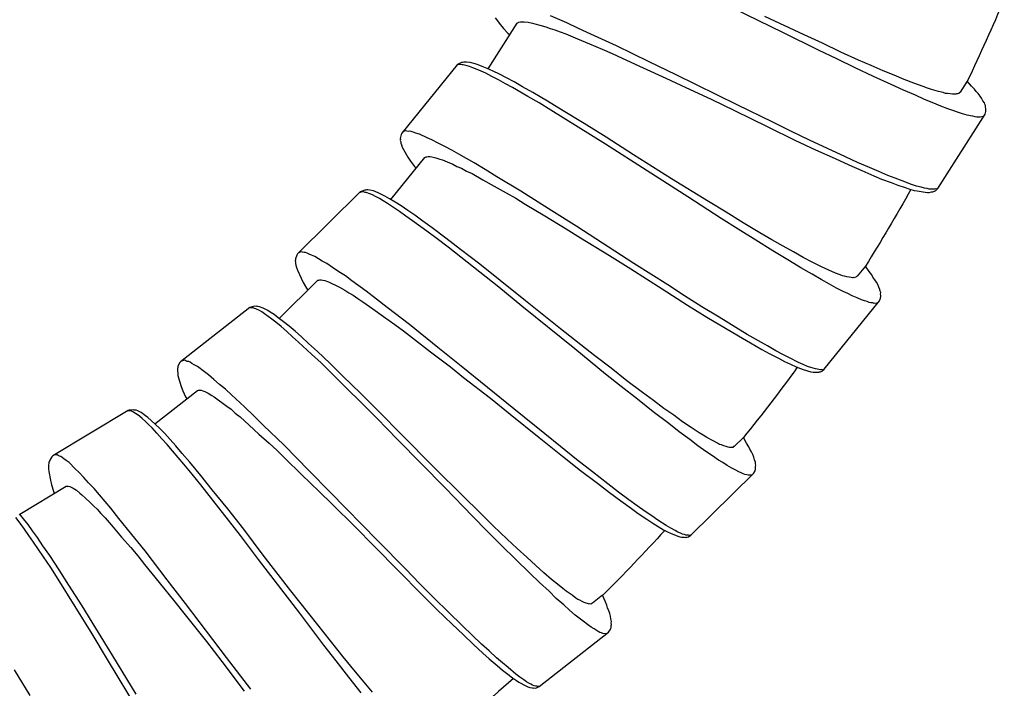
# Model space of a CAD drawing. Units: millimetres. Extents: x -417 to 497, y -157 to 950.
# Drawn here: x -28 to 2, y 214 to 235 of the extents above; entities that cross this region are included whole.
import ezdxf

# ---------------------------------------------------------------- set-up
doc = ezdxf.new("R2010")
doc.units = ezdxf.units.MM
doc.header["$LTSCALE"] = 6.666667

# ---------------------------------------------------------------- blocks, each defined once
blk = doc.blocks.new('1984.CT90.ACT.MT_V1')
for p, q in [((-4.851, -683.226), (-6.709, -682.321)), ((-13.608, -682.776), (-13.445, -682.993)), ((-11.426, -682.934), (-11.918, -682.722)), ((-4.207, -683.297), (-5.405, -682.736)), ((-13.821, -684.334), (-12.935, -682.941)), ((-13.445, -682.993), (-13.351, -683.102)), ((-13.351, -683.102), (-13.219, -683.249)), ((-12.935, -682.941), (-12.915, -682.929)), ((-12.915, -682.929), (-12.9, -682.925)), ((-12.9, -682.925), (-12.88, -682.913)), ((-12.88, -682.913), (-12.836, -682.903)), ((-12.836, -682.903), (-12.783, -682.899)), ((-12.783, -682.899), (-12.721, -682.901)), ((-12.721, -682.901), (-12.604, -682.913)), ((-12.604, -682.913), (-12.474, -682.945)), ((-12.474, -682.945), (-12.394, -682.958)), ((-12.394, -682.958), (-12.246, -683.002)), ((-12.246, -683.002), (-12.066, -683.054)), ((-12.066, -683.054), (-11.933, -683.101)), ((-11.933, -683.101), (-11.785, -683.145)), ((-11.785, -683.145), (-11.625, -683.209)), ((-11.067, -683.1), (-11.426, -682.934)), ((-10.69, -683.277), (-11.067, -683.1)), ((-13.219, -683.249), (-13.162, -683.298)), ((-11.625, -683.209), (-11.451, -683.27)), ((-11.451, -683.27), (-11.104, -683.415)), ((-11.104, -683.415), (-10.74, -683.571)), ((-9.913, -683.633), (-10.69, -683.277)), ((-3.765, -683.766), (-4.851, -683.226)), ((-3.643, -683.555), (-4.207, -683.297)), ((-10.74, -683.571), (-10.352, -683.73)), ((-10.352, -683.73), (-10.046, -683.862)), ((-8.916, -684.116), (-9.913, -683.633)), ((-3.216, -684.027), (-3.765, -683.766)), ((-3.085, -683.822), (-3.643, -683.555)), ((-10.046, -683.862), (-9.738, -684.008)), ((-9.738, -684.008), (-9.106, -684.296)), ((-2.649, -684.3), (-3.216, -684.027)), ((-2.549, -684.063), (-3.085, -683.822)), ((-2.166, -684.231), (-2.549, -684.063)), ((-14.763, -684.209), (-16.446, -686.291)), ((-14.761, -684.223), (-14.789, -684.242)), ((-14.735, -684.191), (-14.763, -684.209)), ((-14.74, -684.214), (-14.761, -684.223)), ((-14.703, -684.202), (-14.74, -684.214)), ((-14.627, -684.142), (-14.735, -684.191)), ((-14.659, -684.198), (-14.703, -684.202)), ((-14.612, -684.208), (-14.659, -684.198)), ((-14.597, -684.138), (-14.627, -684.142)), ((-14.574, -684.211), (-14.612, -684.208)), ((-14.561, -684.127), (-14.597, -684.138)), ((-14.459, -684.237), (-14.574, -684.211)), ((-14.531, -684.124), (-14.561, -684.127)), ((-14.478, -684.126), (-14.531, -684.124)), ((-14.364, -684.136), (-14.478, -684.126)), ((-14.381, -684.259), (-14.459, -684.237)), ((-14.279, -684.3), (-14.381, -684.259)), ((-14.209, -684.18), (-14.364, -684.136)), ((-14.154, -684.347), (-14.279, -684.3)), ((-14.123, -684.209), (-14.209, -684.18)), ((-14.035, -684.402), (-14.154, -684.347)), ((-13.998, -684.256), (-14.123, -684.209)), ((-13.848, -684.322), (-13.998, -684.256)), ((-13.666, -684.401), (-13.848, -684.322)), ((-9.106, -684.296), (-8.415, -684.61)), ((-8.1, -684.509), (-8.916, -684.116)), ((-2.1, -684.561), (-2.649, -684.3)), ((-1.802, -684.387), (-2.166, -684.231)), ((-13.893, -684.463), (-14.035, -684.402)), ((-13.702, -684.563), (-13.893, -684.463)), ((-13.502, -684.67), (-13.702, -684.563)), ((-13.468, -684.493), (-13.666, -684.401)), ((-13.295, -684.783), (-13.502, -684.67)), ((-13.261, -684.606), (-13.468, -684.493)), ((-13.03, -684.725), (-13.261, -684.606)), ((-8.415, -684.61), (-7.952, -684.829)), ((-6.248, -685.423), (-8.1, -684.509)), ((-1.555, -684.807), (-2.1, -684.561)), ((-1.464, -684.526), (-1.802, -684.387)), ((-1.159, -684.658), (-1.464, -684.526)), ((-0.866, -684.769), (-1.159, -684.658)), ((-13.079, -684.903), (-13.295, -684.783)), ((-12.614, -685.17), (-13.079, -684.903)), ((-12.773, -684.878), (-13.03, -684.725)), ((-12.461, -685.049), (-12.773, -684.878)), ((-7.952, -684.829), (-7.012, -685.264)), ((-1.187, -684.979), (-1.555, -684.807)), ((-0.822, -685.135), (-1.187, -684.979)), ((-0.59, -684.869), (-0.866, -684.769)), ((-0.457, -684.916), (-0.59, -684.869)), ((-0.333, -684.957), (-0.457, -684.916)), ((-0.12, -685.017), (-0.333, -684.957)), ((0.754, -684.707), (0.544, -685.038)), ((0.886, -684.854), (0.754, -684.707)), ((0.976, -684.949), (0.886, -684.854)), ((1.022, -685.016), (0.976, -684.949)), ((-12.269, -685.367), (-12.614, -685.17)), ((-12.011, -685.317), (-12.461, -685.049)), ((-7.012, -685.264), (-6.323, -685.601)), ((-0.541, -685.264), (-0.822, -685.135)), ((-0.262, -685.378), (-0.541, -685.264)), ((0.019, -685.055), (-0.12, -685.017)), ((0.092, -685.077), (0.019, -685.055)), ((0.154, -685.079), (0.092, -685.077)), ((0.234, -685.092), (0.154, -685.079)), ((0.304, -685.099), (0.234, -685.092)), ((0.366, -685.1), (0.304, -685.099)), ((0.404, -685.1), (0.366, -685.1)), ((0.433, -685.093), (0.404, -685.1)), ((0.457, -685.095), (0.433, -685.093)), ((0.477, -685.083), (0.457, -685.095)), ((0.506, -685.077), (0.477, -685.083)), ((0.523, -685.05), (0.506, -685.077)), ((0.544, -685.038), (0.523, -685.05)), ((1.091, -685.085), (1.022, -685.016)), ((1.145, -685.157), (1.091, -685.085)), ((1.191, -685.223), (1.145, -685.157)), ((1.231, -685.299), (1.191, -685.223)), ((-11.915, -685.585), (-12.269, -685.367)), ((-11.537, -685.605), (-12.011, -685.317)), ((-5.156, -685.954), (-6.248, -685.423)), ((-0.043, -685.467), (-0.262, -685.378)), ((0.167, -685.551), (-0.043, -685.467)), ((0.315, -685.595), (0.167, -685.551)), ((1.276, -685.365), (1.231, -685.299)), ((1.286, -685.409), (1.276, -685.365)), ((1.31, -685.45), (1.286, -685.409)), ((1.311, -685.488), (1.31, -685.45)), ((1.324, -685.546), (1.311, -685.488)), ((1.322, -685.57), (1.324, -685.546)), ((1.326, -685.623), (1.322, -685.57)), ((-10.248, -686.62), (-11.915, -685.585)), ((-10.894, -685.989), (-11.537, -685.605)), ((-6.323, -685.601), (-5.309, -686.096)), ((-0.138, -687.965), (1.298, -685.706)), ((0.457, -685.647), (0.315, -685.595)), ((0.614, -685.697), (0.457, -685.647)), ((0.753, -685.735), (0.614, -685.697)), ((0.85, -685.759), (0.753, -685.735)), ((0.93, -685.772), (0.85, -685.759)), ((0.995, -685.788), (0.93, -685.772)), ((1.051, -685.799), (0.995, -685.788)), ((1.103, -685.795), (1.051, -685.799)), ((1.15, -685.8), (1.103, -685.795)), ((1.238, -685.78), (1.15, -685.8)), ((1.264, -685.759), (1.238, -685.78)), ((1.298, -685.706), (1.326, -685.623)), ((-10.225, -686.407), (-10.894, -685.989)), ((-5.309, -686.096), (-4.484, -686.495)), ((-4.613, -686.225), (-5.156, -685.954)), ((-16.465, -686.331), (-16.49, -686.446)), ((-16.49, -686.446), (-16.487, -686.476)), ((-16.487, -686.476), (-16.49, -686.514)), ((-16.446, -686.291), (-16.465, -686.331)), ((-16.37, -686.23), (-16.426, -686.266)), ((-16.334, -686.219), (-16.37, -686.23)), ((-16.296, -686.222), (-16.334, -686.219)), ((-16.249, -686.232), (-16.296, -686.222)), ((-16.205, -686.228), (-16.249, -686.232)), ((-16.158, -686.238), (-16.205, -686.228)), ((-16.096, -686.261), (-16.158, -686.238)), ((-16.018, -686.283), (-16.096, -686.261)), ((-15.909, -686.317), (-16.018, -686.283)), ((-15.672, -686.427), (-15.909, -686.317)), ((-15.53, -686.487), (-15.672, -686.427)), ((-9.393, -686.944), (-10.225, -686.407)), ((-4.046, -686.497), (-4.613, -686.225)), ((-16.49, -686.514), (-16.479, -686.55)), ((-16.479, -686.55), (-16.474, -686.595)), ((-16.474, -686.595), (-16.455, -686.638)), ((-16.455, -686.638), (-16.432, -686.711)), ((-16.432, -686.711), (-16.394, -686.782)), ((-15.339, -686.588), (-15.53, -686.487)), ((-15.139, -686.694), (-15.339, -686.588)), ((-14.925, -686.8), (-15.139, -686.694)), ((-9.488, -687.112), (-10.248, -686.62)), ((-4.484, -686.495), (-3.858, -686.792)), ((-3.492, -686.749), (-4.046, -686.497)), ((-2.952, -687.005), (-3.492, -686.749)), ((-16.782, -688.306), (-15.744, -687.022)), ((-16.394, -686.782), (-16.257, -687.016)), ((-16.257, -687.016), (-16.176, -687.135)), ((-15.744, -687.022), (-15.723, -687.012)), ((-15.723, -687.012), (-15.708, -687.01)), ((-15.708, -687.01), (-15.686, -687.001)), ((-15.686, -687.001), (-15.642, -686.996)), ((-15.642, -686.996), (-15.589, -686.998)), ((-15.589, -686.998), (-15.528, -687.006)), ((-15.528, -687.006), (-15.412, -687.032)), ((-15.412, -687.032), (-15.287, -687.079)), ((-15.287, -687.079), (-15.209, -687.101)), ((-14.709, -686.92), (-14.925, -686.8)), ((-14.244, -687.187), (-14.709, -686.92)), ((-8.24, -687.672), (-9.393, -686.944)), ((-3.858, -686.792), (-3.262, -687.058)), ((-3.262, -687.058), (-2.844, -687.249)), ((-2.584, -687.176), (-2.952, -687.005)), ((-16.176, -687.135), (-16.061, -687.296)), ((-16.061, -687.296), (-16.01, -687.351)), ((-15.209, -687.101), (-15.067, -687.161)), ((-15.067, -687.161), (-14.894, -687.233)), ((-14.894, -687.233), (-14.767, -687.295)), ((-14.767, -687.295), (-14.625, -687.355)), ((-14.625, -687.355), (-14.474, -687.437)), ((-13.906, -687.392), (-14.244, -687.187)), ((-7.745, -688.222), (-9.488, -687.112)), ((-2.844, -687.249), (-2.452, -687.423)), ((-2.219, -687.332), (-2.584, -687.176)), ((-1.932, -687.452), (-2.219, -687.332)), ((-14.474, -687.437), (-14.307, -687.517)), ((-14.307, -687.517), (-13.979, -687.7)), ((-13.552, -687.61), (-13.906, -687.392)), ((-12.821, -688.052), (-13.552, -687.61)), ((-7.113, -688.366), (-8.24, -687.672)), ((-2.452, -687.423), (-2.088, -687.579)), ((-2.088, -687.579), (-1.851, -687.68)), ((-1.659, -687.576), (-1.932, -687.452)), ((-1.434, -687.656), (-1.659, -687.576)), ((-1.224, -687.739), (-1.434, -687.656)), ((-13.979, -687.7), (-13.635, -687.897)), ((-13.635, -687.897), (-13.267, -688.099)), ((-1.851, -687.68), (-1.557, -687.791)), ((-1.557, -687.791), (-1.356, -687.868)), ((-1.356, -687.868), (-1.167, -687.926)), ((-0.94, -687.845), (-1.224, -687.739)), ((-1.167, -687.926), (-0.992, -687.987)), ((-0.783, -687.894), (-0.94, -687.845)), ((-0.644, -687.932), (-0.783, -687.894)), ((-0.547, -687.957), (-0.644, -687.932)), ((-0.467, -687.97), (-0.547, -687.957)), ((-0.402, -687.986), (-0.467, -687.97)), ((-0.202, -688.025), (-0.138, -687.965)), ((-0.153, -687.969), (-0.188, -687.984)), ((-0.133, -687.956), (-0.153, -687.969)), ((-17.714, -688.071), (-19.618, -689.954)), ((-17.714, -688.086), (-17.744, -688.101)), ((-17.684, -688.057), (-17.714, -688.071)), ((-17.691, -688.079), (-17.714, -688.086)), ((-17.654, -688.072), (-17.691, -688.079)), ((-17.571, -688.02), (-17.684, -688.057)), ((-17.609, -688.072), (-17.654, -688.072)), ((-17.564, -688.087), (-17.609, -688.072)), ((-17.541, -688.02), (-17.571, -688.02)), ((-17.527, -688.095), (-17.564, -688.087)), ((-17.504, -688.013), (-17.541, -688.02)), ((-17.415, -688.133), (-17.527, -688.095)), ((-17.474, -688.013), (-17.504, -688.013)), ((-17.421, -688.021), (-17.474, -688.013)), ((-17.309, -688.044), (-17.421, -688.021)), ((-17.34, -688.163), (-17.415, -688.133)), ((-17.243, -688.216), (-17.34, -688.163)), ((-17.16, -688.105), (-17.309, -688.044)), ((-17.123, -688.277), (-17.243, -688.216)), ((-17.078, -688.142), (-17.16, -688.105)), ((-17.012, -688.345), (-17.123, -688.277)), ((-16.958, -688.203), (-17.078, -688.142)), ((-16.817, -688.286), (-16.958, -688.203)), ((-13.267, -688.099), (-12.979, -688.264)), ((-12.979, -688.264), (-12.689, -688.444)), ((-11.885, -688.645), (-12.821, -688.052)), ((-6.727, -688.882), (-7.745, -688.222)), ((-0.992, -687.987), (-0.854, -688.025)), ((-0.854, -688.025), (-0.765, -688.044)), ((-0.765, -688.044), (-0.526, -688.082)), ((-0.526, -688.082), (-0.456, -688.09)), ((-0.456, -688.09), (-0.403, -688.086)), ((-0.403, -688.086), (-0.33, -688.069)), ((-0.341, -687.987), (-0.402, -687.986)), ((-0.293, -687.992), (-0.341, -687.987)), ((-0.33, -688.069), (-0.292, -688.068)), ((-0.241, -687.988), (-0.293, -687.992)), ((-0.292, -688.068), (-0.271, -688.056)), ((-0.271, -688.056), (-0.242, -688.05)), ((-0.242, -688.05), (-0.202, -688.025)), ((-0.211, -687.982), (-0.241, -687.988)), ((-0.188, -687.984), (-0.211, -687.982)), ((-16.877, -688.421), (-17.012, -688.345)), ((-16.698, -688.541), (-16.877, -688.421)), ((-16.645, -688.384), (-16.817, -688.286)), ((-16.512, -688.67), (-16.698, -688.541)), ((-16.459, -688.498), (-16.645, -688.384)), ((-16.265, -688.634), (-16.459, -688.498)), ((-12.689, -688.444), (-12.094, -688.803)), ((-6.582, -688.686), (-7.113, -688.366)), ((-16.318, -688.805), (-16.512, -688.67)), ((-16.117, -688.949), (-16.318, -688.805)), ((-16.049, -688.777), (-16.265, -688.634)), ((-15.81, -688.958), (-16.049, -688.777)), ((-12.094, -688.803), (-11.443, -689.193)), ((-11.119, -689.128), (-11.885, -688.645)), ((-6.058, -689.014), (-6.582, -688.686)), ((-15.685, -689.266), (-16.117, -688.949)), ((-15.52, -689.162), (-15.81, -688.958)), ((-15.102, -689.479), (-15.52, -689.162)), ((-9.382, -690.247), (-11.119, -689.128)), ((-6.211, -689.203), (-6.727, -688.882)), ((-5.552, -689.314), (-6.058, -689.014)), ((-15.364, -689.5), (-15.685, -689.266)), ((-11.443, -689.193), (-11.008, -689.463)), ((-11.008, -689.463), (-10.123, -690.001)), ((-5.679, -689.538), (-6.211, -689.203)), ((-5.191, -689.524), (-5.552, -689.314)), ((-15.036, -689.756), (-15.364, -689.5)), ((-14.663, -689.818), (-15.102, -689.479)), ((-13.494, -690.97), (-15.036, -689.756)), ((-5.163, -689.86), (-5.679, -689.538)), ((-4.847, -689.721), (-5.191, -689.524)), ((-4.527, -689.898), (-4.847, -689.721)), ((-19.641, -689.991), (-19.679, -690.103)), ((-19.618, -689.954), (-19.641, -689.991)), ((-19.535, -689.902), (-19.595, -689.932)), ((-19.498, -689.895), (-19.535, -689.902)), ((-19.461, -689.902), (-19.498, -689.895)), ((-19.416, -689.918), (-19.461, -689.902)), ((-19.371, -689.918), (-19.416, -689.918)), ((-19.326, -689.933), (-19.371, -689.918)), ((-19.266, -689.963), (-19.326, -689.933)), ((-19.192, -689.994), (-19.266, -689.963)), ((-19.087, -690.039), (-19.192, -689.994)), ((-18.863, -690.175), (-19.087, -690.039)), ((-14.067, -690.27), (-14.663, -689.818)), ((-10.123, -690.001), (-9.477, -690.415)), ((-4.649, -690.167), (-5.163, -689.86)), ((-4.239, -690.063), (-4.527, -689.898)), ((-3.96, -690.207), (-4.239, -690.063)), ((-19.679, -690.133), (-19.687, -690.17)), ((-19.687, -690.17), (-19.679, -690.208)), ((-19.679, -690.208), (-19.68, -690.253)), ((-19.68, -690.253), (-19.665, -690.298)), ((-19.679, -690.103), (-19.679, -690.133)), ((-19.665, -690.298), (-19.65, -690.373)), ((-19.65, -690.373), (-19.621, -690.448)), ((-18.729, -690.251), (-18.863, -690.175)), ((-18.55, -690.372), (-18.729, -690.251)), ((-18.364, -690.5), (-18.55, -690.372)), ((-13.448, -690.761), (-14.067, -690.27)), ((-8.357, -690.898), (-9.382, -690.247)), ((-4.303, -690.379), (-4.649, -690.167)), ((-3.698, -690.337), (-3.96, -690.207)), ((-3.571, -690.399), (-3.698, -690.337)), ((-2.344, -690.329), (-2.59, -690.634)), ((-2.229, -690.49), (-2.344, -690.329)), ((-19.621, -690.448), (-19.51, -690.695)), ((-18.162, -690.628), (-18.364, -690.5)), ((-17.961, -690.772), (-18.162, -690.628)), ((-9.477, -690.415), (-8.525, -691.021)), ((-3.959, -690.575), (-4.303, -690.379)), ((-3.693, -690.735), (-3.959, -690.575)), ((-3.452, -690.454), (-3.571, -690.399)), ((-3.248, -690.538), (-3.452, -690.454)), ((-3.114, -690.591), (-3.248, -690.538)), ((-3.043, -690.621), (-3.114, -690.591)), ((-2.982, -690.63), (-3.043, -690.621)), ((-2.904, -690.652), (-2.982, -690.63)), ((-2.835, -690.667), (-2.904, -690.652)), ((-2.774, -690.676), (-2.835, -690.667)), ((-2.662, -690.671), (-2.683, -690.681)), ((-2.632, -690.668), (-2.662, -690.671)), ((-2.612, -690.644), (-2.632, -690.668)), ((-2.59, -690.634), (-2.612, -690.644)), ((-2.15, -690.595), (-2.229, -690.49)), ((-2.113, -690.666), (-2.15, -690.595)), ((-2.052, -690.742), (-2.113, -690.666)), ((-20.176, -691.919), (-19.001, -690.758)), ((-19.51, -690.695), (-19.443, -690.823)), ((-19.443, -690.823), (-19.347, -690.996)), ((-19.001, -690.758), (-18.979, -690.751)), ((-18.979, -690.751), (-18.964, -690.751)), ((-18.964, -690.751), (-18.941, -690.744)), ((-18.941, -690.744), (-18.897, -690.744)), ((-18.897, -690.744), (-18.844, -690.752)), ((-18.844, -690.752), (-18.784, -690.767)), ((-18.784, -690.767), (-18.672, -690.805)), ((-18.672, -690.805), (-18.553, -690.866)), ((-18.553, -690.866), (-18.478, -690.896)), ((-18.478, -690.896), (-18.344, -690.972)), ((-18.344, -690.972), (-18.18, -691.062)), ((-17.529, -691.089), (-17.961, -690.772)), ((-12.794, -691.543), (-13.494, -690.97)), ((-12.681, -691.386), (-13.448, -690.761)), ((-7.848, -691.228), (-8.357, -690.898)), ((-3.43, -690.881), (-3.693, -690.735)), ((-3.222, -690.994), (-3.43, -690.881)), ((-2.736, -690.679), (-2.774, -690.676)), ((-2.706, -690.676), (-2.736, -690.679)), ((-2.683, -690.681), (-2.706, -690.676)), ((-2.006, -690.82), (-2.052, -690.742)), ((-1.968, -690.891), (-2.006, -690.82)), ((-1.937, -690.971), (-1.968, -690.891)), ((-1.9, -691.042), (-1.937, -690.971)), ((-19.347, -690.996), (-19.303, -691.056)), ((-18.18, -691.062), (-18.061, -691.138)), ((-18.061, -691.138), (-17.926, -691.214)), ((-17.926, -691.214), (-17.785, -691.312)), ((-17.216, -691.33), (-17.529, -691.089)), ((-8.525, -691.021), (-7.75, -691.511)), ((-7.316, -691.563), (-7.848, -691.228)), ((-3.022, -691.101), (-3.222, -690.994)), ((-2.881, -691.161), (-3.022, -691.101)), ((-2.745, -691.23), (-2.881, -691.161)), ((-2.595, -691.297), (-2.745, -691.23)), ((-1.895, -691.087), (-1.9, -691.042)), ((-1.875, -691.13), (-1.895, -691.087)), ((-1.88, -691.304), (-1.878, -691.251)), ((-1.879, -691.168), (-1.875, -691.13)), ((-1.873, -691.228), (-1.879, -691.168)), ((-1.878, -691.251), (-1.873, -691.228)), ((-21.036, -691.573), (-21.068, -691.584)), ((-20.92, -691.549), (-21.036, -691.573)), ((-20.89, -691.553), (-20.92, -691.549)), ((-20.852, -691.55), (-20.89, -691.553)), ((-20.823, -691.553), (-20.852, -691.55)), ((-20.771, -691.567), (-20.823, -691.553)), ((-20.663, -691.603), (-20.771, -691.567)), ((-17.785, -691.312), (-17.628, -691.41)), ((-17.628, -691.41), (-17.323, -691.629)), ((-16.888, -691.586), (-17.216, -691.33)), ((-11.185, -692.839), (-12.794, -691.543)), ((-11.616, -692.238), (-12.681, -691.386)), ((-7.75, -691.511), (-7.162, -691.878)), ((-6.794, -691.877), (-7.316, -691.563)), ((-3.6, -693.465), (-1.916, -691.383)), ((-2.462, -691.35), (-2.595, -691.297)), ((-2.368, -691.385), (-2.462, -691.35)), ((-2.29, -691.407), (-2.368, -691.385)), ((-2.227, -691.431), (-2.29, -691.407)), ((-2.173, -691.447), (-2.227, -691.431)), ((-2.12, -691.449), (-2.173, -691.447)), ((-2.074, -691.46), (-2.12, -691.449)), ((-1.985, -691.45), (-2.074, -691.46)), ((-1.956, -691.432), (-1.985, -691.45)), ((-1.916, -691.383), (-1.88, -691.304)), ((-21.068, -691.584), (-23.175, -693.236)), ((-21.069, -691.599), (-21.101, -691.61)), ((-21.046, -691.594), (-21.069, -691.599)), ((-21.008, -691.591), (-21.046, -691.594)), ((-20.964, -691.597), (-21.008, -691.591)), ((-20.921, -691.617), (-20.964, -691.597)), ((-20.884, -691.629), (-20.921, -691.617)), ((-20.778, -691.679), (-20.884, -691.629)), ((-20.707, -691.718), (-20.778, -691.679)), ((-20.617, -691.782), (-20.707, -691.718)), ((-20.521, -691.68), (-20.663, -691.603)), ((-20.505, -691.856), (-20.617, -691.782)), ((-20.444, -691.727), (-20.521, -691.68)), ((-20.402, -691.936), (-20.505, -691.856)), ((-20.332, -691.801), (-20.444, -691.727)), ((-20.201, -691.9), (-20.332, -691.801)), ((-17.323, -691.629), (-17.002, -691.863)), ((-17.002, -691.863), (-16.659, -692.104)), ((-16.21, -692.107), (-16.888, -691.586)), ((-20.277, -692.027), (-20.402, -691.936)), ((-20.113, -692.167), (-20.277, -692.027)), ((-20.042, -692.017), (-20.201, -691.9)), ((-19.943, -692.316), (-20.113, -692.167)), ((-19.87, -692.151), (-20.042, -692.017)), ((-19.693, -692.309), (-19.87, -692.151)), ((-16.659, -692.104), (-16.391, -692.3)), ((-15.346, -692.8), (-16.21, -692.107)), ((-7.162, -691.878), (-6.6, -692.21)), ((-6.286, -692.192), (-6.794, -691.877)), ((-19.766, -692.473), (-19.943, -692.316)), ((-19.495, -692.476), (-19.693, -692.309)), ((-16.391, -692.3), (-16.123, -692.511)), ((-10.573, -693.052), (-11.616, -692.238)), ((-6.6, -692.21), (-6.206, -692.447)), ((-5.94, -692.403), (-6.286, -692.192)), ((-6.206, -692.447), (-5.837, -692.663)), ((-5.596, -692.6), (-5.94, -692.403)), ((-19.582, -692.639), (-19.766, -692.473)), ((-19.189, -693.003), (-19.582, -692.639)), ((-19.278, -692.683), (-19.495, -692.476)), ((-19.013, -692.919), (-19.278, -692.683)), ((-16.123, -692.511), (-15.571, -692.934)), ((-5.837, -692.663), (-5.493, -692.86)), ((-5.324, -692.752), (-5.596, -692.6)), ((-5.067, -692.905), (-5.324, -692.752)), ((-18.898, -693.272), (-19.189, -693.003)), ((-18.635, -693.281), (-19.013, -692.919)), ((-15.571, -692.934), (-14.968, -693.394)), ((-14.638, -693.366), (-15.346, -692.8)), ((-10.247, -693.608), (-11.185, -692.839)), ((-10.081, -693.429), (-10.573, -693.052)), ((-5.493, -692.86), (-5.269, -692.987)), ((-5.269, -692.987), (-4.99, -693.131)), ((-4.852, -693.011), (-5.067, -692.905)), ((-4.653, -693.117), (-4.852, -693.011)), ((-23.202, -693.27), (-23.253, -693.377)), ((-23.175, -693.236), (-23.202, -693.27)), ((-23.087, -693.193), (-23.15, -693.216)), ((-23.049, -693.191), (-23.087, -693.193)), ((-23.013, -693.202), (-23.049, -693.191)), ((-22.97, -693.223), (-23.013, -693.202)), ((-22.926, -693.228), (-22.97, -693.223)), ((-22.883, -693.248), (-22.926, -693.228)), ((-22.827, -693.285), (-22.883, -693.248)), ((-22.756, -693.324), (-22.827, -693.285)), ((-22.658, -693.381), (-22.756, -693.324)), ((-18.601, -693.564), (-18.898, -693.272)), ((-18.237, -693.669), (-18.635, -693.281)), ((-13.037, -694.67), (-14.638, -693.366)), ((-4.99, -693.131), (-4.799, -693.231)), ((-4.799, -693.231), (-4.617, -693.309)), ((-4.382, -693.254), (-4.653, -693.117)), ((-4.617, -693.309), (-4.451, -693.39)), ((-4.232, -693.321), (-4.382, -693.254)), ((-4.099, -693.375), (-4.232, -693.321)), ((-23.265, -693.481), (-23.271, -693.526)), ((-23.271, -693.526), (-23.261, -693.572)), ((-23.256, -693.407), (-23.268, -693.443)), ((-23.268, -693.443), (-23.265, -693.481)), ((-23.261, -693.572), (-23.256, -693.648)), ((-23.253, -693.377), (-23.256, -693.407)), ((-23.256, -693.648), (-23.235, -693.726)), ((-22.451, -693.542), (-22.658, -693.381)), ((-22.326, -693.633), (-22.451, -693.542)), ((-22.162, -693.773), (-22.326, -693.633)), ((-17.209, -694.947), (-18.601, -693.564)), ((-17.697, -694.187), (-18.237, -693.669)), ((-14.968, -693.394), (-14.565, -693.71)), ((-9.77, -693.985), (-10.247, -693.608)), ((-9.597, -693.814), (-10.081, -693.429)), ((-4.451, -693.39), (-4.317, -693.443)), ((-4.317, -693.443), (-4.231, -693.472)), ((-4.231, -693.472), (-3.999, -693.537)), ((-4.005, -693.41), (-4.099, -693.375)), ((-3.927, -693.432), (-4.005, -693.41)), ((-3.999, -693.537), (-3.929, -693.553)), ((-3.929, -693.553), (-3.877, -693.554)), ((-3.864, -693.455), (-3.927, -693.432)), ((-3.877, -693.554), (-3.802, -693.547)), ((-3.803, -693.464), (-3.864, -693.455)), ((-3.757, -693.474), (-3.803, -693.464)), ((-3.802, -693.547), (-3.764, -693.55)), ((-3.764, -693.55), (-3.743, -693.54)), ((-3.704, -693.476), (-3.757, -693.474)), ((-3.743, -693.54), (-3.713, -693.537)), ((-3.713, -693.537), (-3.67, -693.518)), ((-3.674, -693.473), (-3.704, -693.476)), ((-3.651, -693.478), (-3.674, -693.473)), ((-3.67, -693.518), (-3.6, -693.465)), ((-3.615, -693.467), (-3.651, -693.478)), ((-3.593, -693.457), (-3.615, -693.467)), ((-23.235, -693.726), (-23.153, -693.985)), ((-21.992, -693.922), (-22.162, -693.773)), ((-21.807, -694.073), (-21.992, -693.922)), ((-14.565, -693.71), (-13.746, -694.344)), ((-9.127, -694.168), (-9.597, -693.814)), ((-23.955, -695.124), (-22.655, -694.105)), ((-23.153, -693.985), (-23.102, -694.119)), ((-23.102, -694.119), (-23.026, -694.302)), ((-22.655, -694.105), (-22.632, -694.101)), ((-22.632, -694.101), (-22.617, -694.102)), ((-22.617, -694.102), (-22.594, -694.098)), ((-22.594, -694.098), (-22.549, -694.103)), ((-22.549, -694.103), (-22.498, -694.117)), ((-22.498, -694.117), (-22.441, -694.139)), ((-22.441, -694.139), (-22.334, -694.19)), ((-22.334, -694.19), (-22.222, -694.263)), ((-22.222, -694.263), (-22.151, -694.302)), ((-21.623, -694.238), (-21.807, -694.073)), ((-21.23, -694.602), (-21.623, -694.238)), ((-17.139, -694.745), (-17.697, -694.187)), ((-9.278, -694.377), (-9.77, -693.985)), ((-8.792, -694.417), (-9.127, -694.168)), ((-23.026, -694.302), (-22.988, -694.366)), ((-22.151, -694.302), (-22.027, -694.393)), ((-22.027, -694.393), (-21.874, -694.502)), ((-21.874, -694.502), (-21.764, -694.59)), ((-13.746, -694.344), (-13.15, -694.826)), ((-8.801, -694.754), (-9.278, -694.377)), ((-8.471, -694.651), (-8.792, -694.417)), ((-24.768, -694.712), (-27.062, -696.093)), ((-24.772, -694.726), (-24.804, -694.733)), ((-24.748, -694.724), (-24.772, -694.726)), ((-24.735, -694.704), (-24.768, -694.712)), ((-24.71, -694.726), (-24.748, -694.724)), ((-24.617, -694.695), (-24.735, -694.704)), ((-24.666, -694.737), (-24.71, -694.726)), ((-24.626, -694.762), (-24.666, -694.737)), ((-24.592, -694.778), (-24.626, -694.762)), ((-24.588, -694.702), (-24.617, -694.695)), ((-24.492, -694.842), (-24.592, -694.778)), ((-24.55, -694.704), (-24.588, -694.702)), ((-24.521, -694.711), (-24.55, -694.704)), ((-24.472, -694.731), (-24.521, -694.711)), ((-24.426, -694.889), (-24.492, -694.842)), ((-24.369, -694.78), (-24.472, -694.731)), ((-24.238, -694.874), (-24.369, -694.78)), ((-21.764, -694.59), (-21.639, -694.681)), ((-21.639, -694.681), (-21.51, -694.795)), ((-21.51, -694.795), (-21.366, -694.91)), ((-20.947, -694.878), (-21.23, -694.602)), ((-16.448, -695.454), (-17.139, -694.745)), ((-13.15, -694.826), (-12.271, -695.535)), ((-12.091, -695.431), (-13.037, -694.67)), ((-8.324, -695.116), (-8.801, -694.754)), ((-8.173, -694.863), (-8.471, -694.651)), ((-7.905, -695.059), (-8.173, -694.863)), ((-24.345, -694.963), (-24.426, -694.889)), ((-24.243, -695.05), (-24.345, -694.963)), ((-24.15, -695.143), (-24.243, -695.05)), ((-24.167, -694.93), (-24.238, -694.874)), ((-24.065, -695.017), (-24.167, -694.93)), ((-24.037, -695.248), (-24.15, -695.143)), ((-23.947, -695.131), (-24.065, -695.017)), ((-23.803, -695.267), (-23.947, -695.131)), ((-21.366, -694.91), (-21.087, -695.163)), ((-21.087, -695.163), (-20.796, -695.432)), ((-20.651, -695.17), (-20.947, -694.878)), ((-16.579, -695.597), (-17.209, -694.947)), ((-8.004, -695.365), (-8.324, -695.116)), ((-7.644, -695.232), (-7.905, -695.059)), ((-23.892, -695.407), (-24.037, -695.248)), ((-23.741, -695.576), (-23.892, -695.407)), ((-23.649, -695.421), (-23.803, -695.267)), ((-23.492, -695.599), (-23.649, -695.421)), ((-20.796, -695.432), (-20.483, -695.711)), ((-20.037, -695.765), (-20.651, -695.17)), ((-15.488, -696.423), (-16.448, -695.454)), ((-11.621, -695.815), (-12.091, -695.431)), ((-7.683, -695.599), (-8.004, -695.365)), ((-7.398, -695.391), (-7.644, -695.232)), ((-7.279, -695.466), (-7.398, -695.391)), ((-7.167, -695.534), (-7.279, -695.466)), ((-23.585, -695.753), (-23.741, -695.576)), ((-23.423, -695.94), (-23.585, -695.753)), ((-23.316, -695.789), (-23.492, -695.599)), ((-20.483, -695.711), (-20.239, -695.937)), ((-19.258, -696.553), (-20.037, -695.765)), ((-15.129, -697.069), (-16.579, -695.597)), ((-12.271, -695.535), (-11.556, -696.108)), ((-7.438, -695.787), (-7.683, -695.599)), ((-6.973, -695.64), (-7.167, -695.534)), ((-6.846, -695.708), (-6.973, -695.64)), ((-6.779, -695.746), (-6.846, -695.708)), ((-6.719, -695.762), (-6.779, -695.746)), ((-6.644, -695.792), (-6.719, -695.762)), ((-6.052, -695.533), (-6.33, -695.809)), ((-5.955, -695.706), (-6.052, -695.533)), ((-5.889, -695.819), (-5.955, -695.706)), ((-26.969, -696.062), (-27.035, -696.077)), ((-26.931, -696.064), (-26.969, -696.062)), ((-26.897, -696.08), (-26.931, -696.064)), ((-23.077, -696.35), (-23.423, -695.94)), ((-23.127, -696.021), (-23.316, -695.789)), ((-22.892, -696.288), (-23.127, -696.021)), ((-20.239, -695.937), (-19.996, -696.177)), ((-11.13, -696.208), (-11.621, -695.815)), ((-7.192, -695.961), (-7.438, -695.787)), ((-6.998, -696.097), (-7.192, -695.961)), ((-6.577, -695.815), (-6.644, -695.792)), ((-6.517, -695.83), (-6.577, -695.815)), ((-6.48, -695.838), (-6.517, -695.83)), ((-6.45, -695.838), (-6.48, -695.838)), ((-6.428, -695.846), (-6.45, -695.838)), ((-6.405, -695.838), (-6.428, -695.846)), ((-6.375, -695.838), (-6.405, -695.838)), ((-6.353, -695.816), (-6.375, -695.838)), ((-6.33, -695.809), (-6.353, -695.816)), ((-5.859, -695.894), (-5.889, -695.819)), ((-5.807, -695.976), (-5.859, -695.894)), ((-5.77, -696.059), (-5.807, -695.976)), ((-5.741, -696.134), (-5.77, -696.059)), ((-27.181, -696.326), (-27.192, -696.369)), ((-27.18, -696.287), (-27.181, -696.326)), ((-27.163, -696.253), (-27.18, -696.287)), ((-27.156, -696.224), (-27.163, -696.253)), ((-27.093, -696.124), (-27.156, -696.224)), ((-27.062, -696.093), (-27.093, -696.124)), ((-26.857, -696.105), (-26.897, -696.08)), ((-26.813, -696.116), (-26.857, -696.105)), ((-26.773, -696.142), (-26.813, -696.116)), ((-26.722, -696.185), (-26.773, -696.142)), ((-26.657, -696.232), (-26.722, -696.185)), ((-26.566, -696.301), (-26.657, -696.232)), ((-26.381, -696.486), (-26.566, -696.301)), ((-22.821, -696.652), (-23.077, -696.35)), ((-22.561, -696.694), (-22.892, -696.288)), ((-19.996, -696.177), (-19.497, -696.66)), ((-11.556, -696.108), (-11.012, -696.538)), ((-10.645, -696.577), (-11.13, -696.208)), ((-6.811, -696.225), (-6.998, -696.097)), ((-6.677, -696.301), (-6.811, -696.225)), ((-6.55, -696.384), (-6.677, -696.301)), ((-5.719, -696.216), (-5.741, -696.134)), ((-5.689, -696.291), (-5.719, -696.216)), ((-5.689, -696.336), (-5.689, -696.291)), ((-5.675, -696.381), (-5.689, -696.336)), ((-27.192, -696.369), (-27.188, -696.416)), ((-27.188, -696.416), (-27.192, -696.493)), ((-27.192, -696.493), (-27.181, -696.572)), ((-27.181, -696.572), (-27.132, -696.839)), ((-26.268, -696.591), (-26.381, -696.486)), ((-26.122, -696.75), (-26.268, -696.591)), ((-22.563, -696.979), (-22.821, -696.652)), ((-19.497, -696.66), (-18.95, -697.186)), ((-18.62, -697.196), (-19.258, -696.553)), ((-14.545, -697.351), (-15.488, -696.423)), ((-11.012, -696.538), (-10.49, -696.93)), ((-10.176, -696.947), (-10.645, -696.577)), ((-7.648, -698.51), (-5.744, -696.628)), ((-6.409, -696.467), (-6.55, -696.384)), ((-6.282, -696.535), (-6.409, -696.467)), ((-6.192, -696.58), (-6.282, -696.535)), ((-6.118, -696.611), (-6.192, -696.58)), ((-6.058, -696.641), (-6.118, -696.611)), ((-6.006, -696.664), (-6.058, -696.641)), ((-5.953, -696.672), (-6.006, -696.664)), ((-5.744, -696.628), (-5.698, -696.553)), ((-5.698, -696.553), (-5.69, -696.501)), ((-5.69, -696.501), (-5.683, -696.479)), ((-5.683, -696.479), (-5.682, -696.419)), ((-5.682, -696.419), (-5.675, -696.381)), ((-27.132, -696.839), (-27.097, -696.979)), ((-25.972, -696.919), (-26.122, -696.75)), ((-25.806, -697.091), (-25.972, -696.919)), ((-22.214, -697.127), (-22.561, -696.694)), ((-10.49, -696.93), (-10.125, -697.209)), ((-9.856, -697.195), (-10.176, -696.947)), ((-5.909, -696.687), (-5.953, -696.672)), ((-5.819, -696.687), (-5.909, -696.687)), ((-5.789, -696.673), (-5.819, -696.687)), ((-28.066, -697.872), (-26.652, -697.02)), ((-27.097, -696.979), (-27.044, -697.169)), ((-27.044, -697.169), (-27.015, -697.238)), ((-26.652, -697.02), (-26.628, -697.018)), ((-26.628, -697.018), (-26.614, -697.022)), ((-26.614, -697.022), (-26.59, -697.02)), ((-26.59, -697.02), (-26.547, -697.031)), ((-26.547, -697.031), (-26.498, -697.05)), ((-26.498, -697.05), (-26.443, -697.079)), ((-26.443, -697.079), (-26.343, -697.143)), ((-26.343, -697.143), (-26.241, -697.23)), ((-26.241, -697.23), (-26.176, -697.277)), ((-25.644, -697.278), (-25.806, -697.091)), ((-21.349, -698.521), (-22.563, -696.979)), ((-21.741, -697.707), (-22.214, -697.127)), ((-18.95, -697.186), (-18.587, -697.547)), ((-17.178, -698.675), (-18.62, -697.196)), ((-14.285, -697.941), (-15.129, -697.069)), ((-10.125, -697.209), (-9.782, -697.465)), ((-9.535, -697.429), (-9.856, -697.195)), ((-26.176, -697.277), (-26.063, -697.382)), ((-26.063, -697.382), (-25.925, -697.509)), ((-25.925, -697.509), (-25.827, -697.61)), ((-25.299, -697.687), (-25.644, -697.278)), ((-18.587, -697.547), (-17.846, -698.27)), ((-14.1, -697.782), (-14.545, -697.351)), ((-9.782, -697.465), (-9.462, -697.699)), ((-9.282, -697.61), (-9.535, -697.429)), ((-27.951, -698.01), (-28.079, -697.86)), ((-25.827, -697.61), (-25.714, -697.715)), ((-25.714, -697.715), (-25.6, -697.844)), ((-25.6, -697.844), (-25.471, -697.976)), ((-25.051, -697.996), (-25.299, -697.687)), ((-21.255, -698.329), (-21.741, -697.707)), ((-13.663, -698.22), (-14.1, -697.782)), ((-9.462, -697.699), (-9.253, -697.85)), ((-9.043, -697.791), (-9.282, -697.61)), ((-9.253, -697.85), (-8.992, -698.024)), ((-8.842, -697.92), (-9.043, -697.791)), ((-28.054, -698.14), (-28.182, -697.965)), ((-27.922, -698.324), (-28.054, -698.14)), ((-27.814, -698.18), (-27.951, -698.01)), ((-25.471, -697.976), (-25.225, -698.261)), ((-24.793, -698.322), (-25.051, -697.996)), ((-13.854, -698.37), (-14.285, -697.941)), ((-8.992, -698.024), (-8.813, -698.144)), ((-8.656, -698.048), (-8.842, -697.92)), ((-8.813, -698.144), (-8.642, -698.243)), ((-8.402, -698.214), (-8.656, -698.048)), ((-27.786, -698.517), (-27.922, -698.324)), ((-27.678, -698.373), (-27.814, -698.18)), ((-27.523, -698.582), (-27.678, -698.373)), ((-25.225, -698.261), (-24.969, -698.564)), ((-24.256, -698.987), (-24.793, -698.322)), ((-20.657, -699.118), (-21.255, -698.329)), ((-17.846, -698.27), (-17.309, -698.818)), ((-13.411, -698.816), (-13.854, -698.37)), ((-13.237, -698.626), (-13.663, -698.22)), ((-8.642, -698.243), (-8.485, -698.341)), ((-8.485, -698.341), (-8.358, -698.409)), ((-8.26, -698.297), (-8.402, -698.214)), ((-8.358, -698.409), (-8.276, -698.447)), ((-8.276, -698.447), (-8.052, -698.538)), ((-8.134, -698.365), (-8.26, -698.297)), ((-8.044, -698.411), (-8.134, -698.365)), ((-7.969, -698.441), (-8.044, -698.411)), ((-7.91, -698.471), (-7.969, -698.441)), ((-27.645, -698.72), (-27.786, -698.517)), ((-27.346, -699.165), (-27.645, -698.72)), ((-27.36, -698.833), (-27.523, -698.582)), ((-24.969, -698.564), (-24.692, -698.879)), ((-20.804, -699.243), (-21.349, -698.521)), ((-16.326, -699.54), (-17.178, -698.675)), ((-12.933, -698.911), (-13.237, -698.626)), ((-8.052, -698.538), (-7.985, -698.561)), ((-7.985, -698.561), (-7.933, -698.569)), ((-7.933, -698.569), (-7.858, -698.569)), ((-7.85, -698.487), (-7.91, -698.471)), ((-7.858, -698.569), (-7.821, -698.577)), ((-7.805, -698.502), (-7.85, -698.487)), ((-7.821, -698.577), (-7.798, -698.569)), ((-7.753, -698.51), (-7.805, -698.502)), ((-7.798, -698.569), (-7.768, -698.57)), ((-7.768, -698.57), (-7.723, -698.555)), ((-7.723, -698.51), (-7.753, -698.51)), ((-7.7, -698.518), (-7.723, -698.51)), ((-7.723, -698.555), (-7.648, -698.51)), ((-7.663, -698.51), (-7.7, -698.518)), ((-7.64, -698.503), (-7.663, -698.51)), ((-27.155, -699.123), (-27.36, -698.833)), ((-24.692, -698.879), (-24.478, -699.133)), ((-23.58, -699.865), (-24.256, -698.987)), ((-17.309, -698.818), (-16.517, -699.622)), ((-12.981, -699.245), (-13.411, -698.816)), ((-12.641, -699.18), (-12.933, -698.911)), ((-27.124, -699.493), (-27.346, -699.165)), ((-26.87, -699.562), (-27.155, -699.123)), ((-24.478, -699.133), (-24.267, -699.401)), ((-19.545, -700.882), (-20.804, -699.243)), ((-19.822, -700.196), (-20.657, -699.118)), ((-12.548, -699.659), (-12.981, -699.245)), ((-12.369, -699.425), (-12.641, -699.18)), ((-26.902, -699.846), (-27.124, -699.493)), ((-26.571, -700.031), (-26.87, -699.562)), ((-24.267, -699.401), (-23.83, -699.941)), ((-16.517, -699.622), (-15.872, -700.274)), ((-15.904, -699.976), (-16.326, -699.54)), ((-12.259, -699.943), (-12.548, -699.659)), ((-12.125, -699.65), (-12.369, -699.425)), ((-11.886, -699.853), (-12.125, -699.65)), ((-25.862, -701.51), (-26.902, -699.846)), ((-23.83, -699.941), (-23.352, -700.53)), ((-23.025, -700.581), (-23.58, -699.865)), ((-11.967, -700.212), (-12.259, -699.943)), ((-11.66, -700.038), (-11.886, -699.853)), ((-26.164, -700.658), (-26.571, -700.031)), ((-19, -701.233), (-19.822, -700.196)), ((-15.46, -700.422), (-15.904, -699.976)), ((-11.744, -700.428), (-11.967, -700.212)), ((-11.55, -700.127), (-11.66, -700.038)), ((-11.446, -700.207), (-11.55, -700.127)), ((-11.266, -700.335), (-11.446, -700.207)), ((-23.352, -700.53), (-23.035, -700.933)), ((-15.872, -700.274), (-15.381, -700.763)), ((-15.022, -700.844), (-15.46, -700.422)), ((-11.52, -700.628), (-11.744, -700.428)), ((-11.148, -700.417), (-11.266, -700.335)), ((-11.085, -700.462), (-11.148, -700.417)), ((-11.028, -700.484), (-11.085, -700.462)), ((-10.957, -700.523), (-11.028, -700.484)), ((-10.893, -700.554), (-10.957, -700.523)), ((-10.835, -700.576), (-10.893, -700.554)), ((-10.338, -700.334), (-10.647, -700.576)), ((-10.263, -700.517), (-10.338, -700.334)), ((-10.209, -700.637), (-10.263, -700.517)), ((-25.748, -701.329), (-26.164, -700.658)), ((-21.775, -702.225), (-23.025, -700.581)), ((-15.381, -700.763), (-14.908, -701.212)), ((-14.598, -701.265), (-15.022, -700.844)), ((-11.343, -700.785), (-11.52, -700.628)), ((-11.173, -700.934), (-11.343, -700.785)), ((-10.799, -700.588), (-10.835, -700.576)), ((-10.769, -700.591), (-10.799, -700.588)), ((-10.748, -700.601), (-10.769, -700.591)), ((-10.725, -700.597), (-10.748, -700.601)), ((-10.695, -700.6), (-10.725, -700.597)), ((-10.67, -700.581), (-10.695, -700.6)), ((-10.647, -700.576), (-10.67, -700.581)), ((-10.189, -700.714), (-10.209, -700.637)), ((-10.146, -700.802), (-10.189, -700.714)), ((-10.119, -700.889), (-10.146, -700.802)), ((-23.035, -700.933), (-22.388, -701.741)), ((-18.814, -701.85), (-19.545, -700.882)), ((-11.048, -701.025), (-11.173, -700.934)), ((-10.932, -701.122), (-11.048, -701.025)), ((-10.8, -701.221), (-10.932, -701.122)), ((-10.098, -700.967), (-10.119, -700.889)), ((-10.086, -701.051), (-10.098, -700.967)), ((-10.065, -701.129), (-10.086, -701.051)), ((-10.071, -701.174), (-10.065, -701.129)), ((-25.238, -702.177), (-25.748, -701.329)), ((-18.611, -701.715), (-19, -701.233)), ((-14.908, -701.212), (-14.577, -701.531)), ((-14.308, -701.549), (-14.598, -701.265)), ((-10.682, -701.303), (-10.8, -701.221)), ((-10.598, -701.358), (-10.682, -701.303)), ((-10.528, -701.397), (-10.598, -701.358)), ((-10.472, -701.434), (-10.528, -701.397)), ((-10.423, -701.463), (-10.472, -701.434)), ((-10.158, -701.457), (-10.104, -701.388)), ((-10.104, -701.388), (-10.091, -701.337)), ((-10.091, -701.337), (-10.081, -701.316)), ((-10.081, -701.316), (-10.073, -701.256)), ((-10.073, -701.256), (-10.061, -701.22)), ((-10.061, -701.22), (-10.071, -701.174)), ((-25.398, -702.286), (-25.862, -701.51)), ((-22.388, -701.741), (-21.922, -702.351)), ((-18.23, -702.203), (-18.611, -701.715)), ((-14.577, -701.531), (-14.266, -701.825)), ((-14.017, -701.818), (-14.308, -701.549)), ((-12.266, -703.109), (-10.158, -701.457)), ((-10.371, -701.476), (-10.423, -701.463)), ((-10.329, -701.497), (-10.371, -701.476)), ((-10.239, -701.507), (-10.329, -701.497)), ((-10.208, -701.496), (-10.239, -701.507)), ((-18.439, -702.329), (-18.814, -701.85)), ((-14.266, -701.825), (-13.975, -702.095)), ((-13.786, -702.027), (-14.017, -701.818)), ((-13.569, -702.234), (-13.786, -702.027)), ((-24.323, -704.051), (-25.398, -702.286)), ((-24.524, -703.34), (-25.238, -702.177)), ((-21.922, -702.351), (-21.235, -703.246)), ((-21.035, -703.188), (-21.775, -702.225)), ((-18.053, -702.825), (-18.439, -702.329)), ((-17.858, -702.658), (-18.23, -702.203)), ((-13.975, -702.095), (-13.785, -702.268)), ((-13.785, -702.268), (-13.545, -702.471)), ((-13.384, -702.385), (-13.569, -702.234)), ((-27.75, -703.377), (-28.225, -702.605)), ((-13.545, -702.471), (-13.382, -702.611)), ((-13.214, -702.534), (-13.384, -702.385)), ((-13.382, -702.611), (-13.222, -702.729)), ((-12.981, -702.728), (-13.214, -702.534)), ((-17.679, -703.304), (-18.053, -702.825)), ((-17.59, -702.979), (-17.858, -702.658)), ((-13.222, -702.729), (-13.078, -702.844)), ((-13.078, -702.844), (-12.96, -702.926)), ((-12.85, -702.827), (-12.981, -702.728)), ((-12.96, -702.926), (-12.883, -702.973)), ((-12.732, -702.909), (-12.85, -702.827)), ((-12.648, -702.964), (-12.732, -702.909)), ((-17.334, -703.282), (-17.59, -702.979)), ((-12.883, -702.973), (-12.671, -703.09)), ((-12.671, -703.09), (-12.606, -703.12)), ((-12.577, -703.003), (-12.648, -702.964)), ((-12.606, -703.12), (-12.555, -703.134)), ((-12.521, -703.04), (-12.577, -703.003)), ((-12.555, -703.134), (-12.481, -703.143)), ((-12.464, -703.062), (-12.521, -703.04)), ((-12.481, -703.143), (-12.445, -703.155)), ((-12.421, -703.082), (-12.464, -703.062)), ((-12.445, -703.155), (-12.422, -703.15)), ((-12.422, -703.15), (-12.392, -703.154)), ((-12.37, -703.096), (-12.421, -703.082)), ((-12.392, -703.154), (-12.345, -703.144)), ((-12.34, -703.1), (-12.37, -703.096)), ((-12.345, -703.144), (-12.266, -703.109)), ((-12.319, -703.11), (-12.34, -703.1)), ((-12.281, -703.107), (-12.319, -703.11)), ((-12.257, -703.102), (-12.281, -703.107))]:
    blk.add_line(p, q)
for points in [[(1.883, -682.208), (1.527, -683.051), (1.151, -683.885), (0.756, -684.709)], [(-0.956, -687.997), (-1.4, -688.785), (-1.863, -689.564), (-2.343, -690.33)], [(-4.415, -693.404), (-4.941, -694.131), (-5.484, -694.846), (-6.052, -695.533)], [(-8.446, -698.362), (-9.06, -699.036), (-9.691, -699.695), (-10.337, -700.339)], [(-13.046, -702.867), (-13.851, -703.57), (-14.675, -704.25), (-15.19, -704.708)]]:
    blk.add_open_spline(points, degree=3)

msp = doc.modelspace()

# ---------------------------------------------------------------- block references
msp.add_blockref('1984.CT90.ACT.MT_V1', (0, 917.441))

doc.saveas('drawing.dxf')
